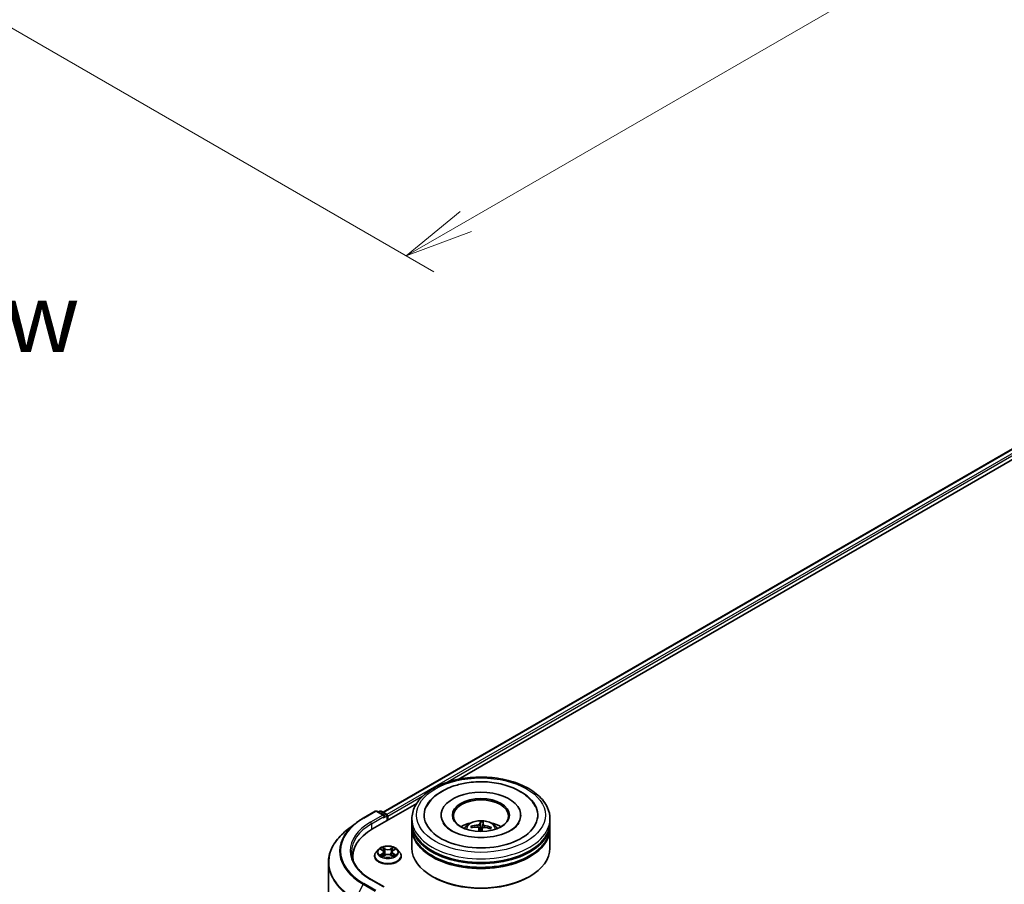
# Model space of a CAD drawing. Units: millimetres. Extents: x 0 to 10617, y 0 to 1967.
# Drawn here: x 216 to 305, y 416 to 494 of the extents above; entities that cross this region are included whole.
import ezdxf

# ---------------------------------------------------------------- set-up
doc = ezdxf.new("R2010")
doc.units = ezdxf.units.MM
for name, color, linetype, lineweight in [('Dimension (ISO)', 7, 'Continuous', 18), ('Dimension (ISO) @ 1', 7, 'Continuous', 18), ('Symbol (ISO)', 7, 'Continuous', 18), ('Visible (ISO)', 7, 'Continuous', 35), ('Visible Narrow (ISO)', 7, 'Continuous', 25)]:
    doc.layers.add(name, color=color, linetype=linetype, lineweight=lineweight)
doc.styles.add('Note Text (TK)', font='MS PGothic.ttf')
doc.dimstyles.new('Default - Method 1b (TK)', dxfattribs={"dimscale": 2.5, "dimtxt": 2.5, "dimasz": 2.5, "dimexe": 1, "dimexo": 1.5, "dimgap": 1, "dimtad": 1, "dimtoh": 1, "dimrnd": 1e-08, "dimdsep": 46, "dimtxsty": 'Note Text (TK)', "dimblk": 'OPEN', "dimcen": 0.09, "dimdle": 5, "dimclrd": 100, "dimclre": 100, "dimclrt": 7, "dimadec": 1, "dimazin": 1, "dimtfac": 1, "dimtmove": 0, "dimatfit": 3, "dimldrblk": 'OPEN', "dimfxl": 1, "dimtolj": 1, "dimlwd": -1, "dimlwe": -1, "dimarcsym": 0})

# ---------------------------------------------------------------- blocks, each defined once
blk = doc.blocks.new('_Open')
at = {"color": 0, "linetype": 'ByBlock', "lineweight": -2}
for p, q in [((-1, 0.167), (0, 0)), ((-1, -0.167), (0, 0)), ((0, 0), (-1, 0))]:
    blk.add_line(p, q, dxfattribs=at)
blk = doc.blocks.new('*D24')
at = {"layer": 'Defpoints', "color": 0}
for p in [(329.559, 573.311), (202.869, 500.166), (250.915, 472.427)]:
    blk.add_point(p, dxfattribs=at)
at = {"layer": 'Dimension (ISO)', "color": 100}
for p, q in [((333.309, 571.146), (380.105, 544.128)), ((372.192, 542.447), (256.327, 475.552)), ((206.619, 498.001), (253.415, 470.984))]:
    blk.add_line(p, q, dxfattribs=at)
at = {"layer": 'Dimension (ISO)', "color": 100, "xscale": 6.25, "yscale": 6.25, "zscale": 6.25}
for p, rotation in [((377.605, 545.572), 29.99999999999997), ((250.915, 472.427), 210)]:
    blk.add_blockref('_Open', p, dxfattribs=dict(at, rotation=rotation))
at = {"layer": 'Dimension (ISO)', "color": 7, "insert": (307.895, 511.156), "char_height": 6.25, "attachment_point": 4, "rotation": 30, "style": 'Note Text (TK)'}
blk.add_mtext('\\A1;{\\Q-30.000;\\W0.816;\\H0.816x;430}', dxfattribs=at)

msp = doc.modelspace()

# ---------------------------------------------------------------- linework, layer by layer
at = {"layer": 'Visible (ISO)'}
for p, q in [((248.8363, 422.0721), (360.7618, 486.6924)), ((255.6416, 425.0541), (361.3042, 486.0585)), ((247.8816, 420.5738), (251.8795, 422.882)), ((247.0355, 421.5427), (248.1256, 422.1721)), ((248.9199, 421.7857), (248.2506, 422.1721)), ((248.5383, 422.172), (248.3946, 422.089)), ((248.6633, 422.172), (249.152, 421.8898)), ((249.2145, 421.3434), (249.2145, 421.7816)), ((249.2663, 421.3733), (249.2663, 421.7135)), ((254.0885, 421.8156), (254.0885, 421.7339)), ((261.2968, 421.8156), (261.2968, 421.7339)), ((246.291, 421.0403), (245.5031, 420.4166)), ((251.4427, 421.1352), (251.4427, 421.4754)), ((251.4427, 420.6929), (251.4427, 421.0331)), ((257.6617, 421.1726), (257.6674, 420.645)), ((257.8467, 420.671), (257.8964, 421.1588)), ((263.9427, 421.1352), (263.9427, 421.4754)), ((263.9427, 420.6929), (263.9427, 421.0331)), ((251.4427, 418.8218), (251.4427, 420.5908)), ((256.9015, 420.7043), (256.8532, 420.7919)), ((257.502, 420.6635), (257.5382, 420.3268)), ((258.5559, 420.6921), (258.5012, 420.6017)), ((263.9427, 418.8218), (263.9427, 420.5908)), ((248.4118, 418.7059), (248.2051, 418.4753)), ((248.6147, 418.731), (248.7917, 418.6252)), ((248.8246, 418.0998), (249.0089, 418.2025)), ((248.9009, 418.4795), (248.9351, 418.1614)), ((249.5237, 418.2025), (249.708, 418.0998)), ((249.6317, 418.4795), (249.5976, 418.1614)), ((249.7409, 418.6252), (249.9179, 418.731)), ((250.1208, 418.7059), (250.3275, 418.4753)), ((243.8792, 417.5261), (243.8792, 404.6721)), ((246.0876, 418.0733), (246.0876, 417.7777)), ((248.058, 418.1073), (248.058, 418.1212)), ((250.4746, 418.1073), (250.4746, 418.1212)), ((248.9199, 415.3218), (247.7673, 415.9872)), ((253.3322, 416.2362), (253.2732, 416.2702)), ((262.0532, 416.2362), (262.1121, 416.2702))]:
    msp.add_line(p, q, dxfattribs=at)
for centre, start, end in [((248.1881, 422.0639), 60, 120), ((248.6008, 422.0637), 60, 120), ((249.0895, 421.7816), 0, 60)]:
    msp.add_arc(centre, 0.125, start, end, dxfattribs=at)
for centre, major_axis, ratio, start_param, end_param in [((257.6927, 421.8156), (5.1458, 0), 0.5773503, 2.2877064, 7.1370716), ((257.6927, 421.8156), (3.6042, 0), 0.5773503, 5.4710656, 10.2368977), ((257.6927, 421.7476), (-2.5, 0), 0.5773503, 2.3727253, 7.0520527), ((248.7949, 421.7135), (0.1768, 0), 0.5773503, 0, 1.5707963), ((248.8833, 421.6625), (-0.0625, -0.1083), 0.5773503, 0.7853982, 2.3561945), ((249.1779, 421.7646), (0.0625, -0.1083), 0.5773503, 0.7853982, 2.2748289), ((257.6927, 421.0331), (6.25, 0), 0.5773503, 3.12745, 6.2973279), ((257.6927, 421.1352), (-6.25, 0), 0.5773503, 0, 3.1415927), ((257.6927, 419.7744), (-2.5, 0), 0.5773503, 5.0762837, 5.5305884), ((257.6898, 418.5882), (-2.6946, 0.2661), 0.8626963, 4.898144, 5.1371283), ((257.7502, 418.6167), (0.0444, 2.7073), 0.1737804, 0.2661356, 0.5051199), ((257.6345, 418.6235), (0.2704, 2.6942), 0.0097441, 5.771143, 6.0101273), ((257.6838, 418.5886), (-2.5906, 0.7877), 0.8542845, 4.6090153, 4.8479996), ((257.6927, 419.7744), (-2.5, 0), 0.5773503, 3.8941895, 4.3484943), ((252.2126, 418.0733), (-6.125, 0), 0.5773503, 5.4977871, 6.3952101), ((257.6927, 420.5908), (6.25, 0), 0.5773503, 3.12745, 6.2973279), ((257.6927, 420.6929), (-6.25, 0), 0.5773503, 0, 3.1415927), ((257.7015, 418.6551), (2.6351, -0.6229), 0.7536458, 1.8656143, 2.1045986), ((257.7508, 418.6201), (0.1155, -2.7052), 0.0908946, 3.8580789, 4.0248741), ((257.6927, 420.2841), (0.6256, 0), 0.5773503, 1.3582241, 1.6112079), ((257.6351, 418.6269), (0.4302, 2.6733), 0.0731416, 0.73313, 0.8945992), ((257.6956, 418.6554), (2.6997, -0.2078), 0.7620575, 1.2896276, 1.5286119), ((257.6927, 421.0331), (-6.1667, 0), 0.5773503, 0.478284, 2.6633086), ((257.6927, 418.8218), (6.25, 0), 0.5773503, 3.1415927, 6.2831853), ((257.6927, 420.5908), (-6.1667, 0), 0.5773503, 0.478284, 2.6633086), ((252.2126, 417.3929), (-6.25, 0), 0.5773503, 6.0825558, 6.1302195), ((257.6927, 418.7537), (6.1667, 0), 0.5773503, 3.9269908, 5.4977871)]:
    msp.add_ellipse(centre, major_axis=major_axis, ratio=ratio, start_param=start_param, end_param=end_param, dxfattribs=at)
msp.add_ellipse((257.6927, 421.8156), major_axis=(2.5833, 0), ratio=0.5773503, dxfattribs=at)
for points, knots in [([(251.4427, 421.4754), (251.4427, 421.862), (251.5395, 422.2472), (251.9138, 422.9886), (252.2014, 423.3417), (252.9512, 423.9927), (253.4259, 424.2849), (254.5043, 424.7648), (255.1095, 424.9511), (256.3827, 425.1991), (257.05, 425.2614), (258.3824, 425.2584), (259.0472, 425.1933), (260.3124, 424.9409), (260.9125, 424.7534), (261.9905, 424.2683), (262.4678, 423.9702), (263.2406, 423.2853), (263.539, 422.8985), (263.8674, 422.1575), (263.9427, 421.8168), (263.9427, 421.4754)], [5.4977871, 5.4977871, 5.4977871, 5.4977871, 5.7813922, 5.7813922, 6.0845916, 6.0845916, 6.4118539, 6.4118539, 6.7431319, 6.7431319, 7.0726004, 7.0726004, 7.4012185, 7.4012185, 7.7307232, 7.7307232, 8.0620184, 8.0620184, 8.3888941, 8.3888941, 8.6393798, 8.6393798, 8.6393798, 8.6393798]), ([(252.7687, 422.5969), (252.8351, 422.7231), (252.9116, 422.8442), (253.2366, 423.2848), (253.5438, 423.5656), (254.2953, 424.0744), (254.7536, 424.2915), (255.6197, 424.5789), (256.0107, 424.6724), (256.413, 424.7357)], [5.2731233, 5.2731233, 5.2731233, 5.2731233, 5.3810331, 5.3810331, 5.6845335, 5.6845335, 6.0274876, 6.0274876, 6.2831853, 6.2831853, 6.2831853, 6.2831853]), ([(256.413, 424.7357), (256.9534, 424.8207), (257.5141, 424.8511), (258.6217, 424.8014), (259.1684, 424.7218), (260.2043, 424.4548), (260.6929, 424.2668), (261.5635, 423.7841), (261.9463, 423.4888), (262.3911, 422.9691), (262.5156, 422.789), (262.6166, 422.5969)], [0, 0, 0, 0, 0.3435697, 0.3435697, 0.6858929, 0.6858929, 1.0312611, 1.0312611, 1.3778947, 1.3778947, 1.5421115, 1.5421115, 1.5421115, 1.5421115]), ([(246.291, 421.0403), (246.3362, 421.0761), (246.3823, 421.1114), (246.4763, 421.1811), (246.5242, 421.2156), (246.6218, 421.2835), (246.6715, 421.3171), (246.7726, 421.3832), (246.824, 421.4158), (246.9285, 421.48), (246.9816, 421.5116), (247.0355, 421.5427)], [2.98633174, 2.98633174, 2.98633174, 2.98633174, 3.01738392, 3.01738392, 3.0484361, 3.0484361, 3.07948829, 3.07948829, 3.11054047, 3.11054047, 3.14159265, 3.14159265, 3.14159265, 3.14159265]), ([(261.1414, 421.1295), (261.1156, 421.0804), (261.0834, 421.0289), (260.9353, 420.83), (260.7696, 420.6711), (260.3403, 420.3825), (260.0862, 420.2521), (259.5006, 420.0304), (259.1679, 419.94), (258.4559, 419.8157), (258.0758, 419.783), (257.3124, 419.7826), (256.9292, 419.8156), (256.2069, 419.942), (255.8675, 420.0352), (255.2733, 420.2636), (255.017, 420.398), (254.6092, 420.6793), (254.4565, 420.8254), (254.308, 421.0193), (254.2721, 421.0759), (254.2439, 421.1295)], [2.1315307, 2.1315307, 2.1315307, 2.1315307, 2.2427239, 2.2427239, 2.5465256, 2.5465256, 2.8272922, 2.8272922, 3.1139507, 3.1139507, 3.4068735, 3.4068735, 3.702093, 3.702093, 3.9950032, 3.9950032, 4.2814749, 4.2814749, 4.5622019, 4.5622019, 4.6837042, 4.6837042, 4.6837042, 4.6837042]), ([(256.2015, 420.5977), (256.2479, 420.6778), (256.3027, 420.7489), (256.4616, 420.9171), (256.5736, 420.9994), (256.8396, 421.1495), (256.9977, 421.2081), (257.3323, 421.2895), (257.5095, 421.3099), (257.8621, 421.3108), (258.0374, 421.2917), (258.379, 421.2117), (258.5454, 421.1507), (258.8487, 420.9775), (258.9885, 420.8676), (259.132, 420.6804), (259.1591, 420.6403), (259.1838, 420.5977)], [4.9338574, 4.9338574, 4.9338574, 4.9338574, 5.1107023, 5.1107023, 5.4080597, 5.4080597, 5.7833196, 5.7833196, 6.1777445, 6.1777445, 6.5675809, 6.5675809, 6.9618487, 6.9618487, 7.3361545, 7.3361545, 7.4302336, 7.4302336, 7.4302336, 7.4302336]), ([(256.7885, 420.8159), (256.7942, 420.8175), (256.8008, 420.8183), (256.8131, 420.8179), (256.8208, 420.8164), (256.8328, 420.8118), (256.8392, 420.8079), (256.8473, 420.8005), (256.8508, 420.7962), (256.8532, 420.7919)], [0.014560073, 0.014560073, 0.014560073, 0.014560073, 0.018722682, 0.018722682, 0.023429831, 0.023429831, 0.028069056, 0.028069056, 0.031810233, 0.031810233, 0.031810233, 0.031810233]), ([(257.5614, 420.9897), (257.5586, 420.9813), (257.5523, 420.9724), (257.5331, 420.9558), (257.5202, 420.9482), (257.4922, 420.9361), (257.4752, 420.9308), (257.4443, 420.9245), (257.4307, 420.9228), (257.4177, 420.922)], [0, 0, 0, 0, 0.012499779, 0.012499779, 0.024999557, 0.024999557, 0.037523671, 0.037523671, 0.046676606, 0.046676606, 0.046676606, 0.046676606]), ([(257.6617, 421.1726), (257.6616, 421.178), (257.6617, 421.184), (257.6623, 421.1955), (257.6629, 421.2027), (257.6643, 421.2136), (257.6653, 421.2193), (257.6672, 421.2263), (257.6683, 421.2291), (257.6693, 421.2308)], [0.0427285, 0.0427285, 0.0427285, 0.0427285, 0.046469677, 0.046469677, 0.051108902, 0.051108902, 0.055816051, 0.055816051, 0.05997866, 0.05997866, 0.05997866, 0.05997866]), ([(258.0003, 420.8879), (257.9832, 420.8909), (257.9656, 420.8958), (257.9341, 420.9085), (257.9204, 420.9163), (257.8998, 420.9322), (257.8916, 420.9415), (257.8838, 420.9576), (257.8825, 420.9644), (257.883, 420.9708)], [0, 0, 0, 0, 0.012499779, 0.012499779, 0.024999557, 0.024999557, 0.037523671, 0.037523671, 0.046676606, 0.046676606, 0.046676606, 0.046676606]), ([(257.9019, 421.2171), (257.9018, 421.2155), (257.9016, 421.2126), (257.901, 421.2055), (257.9005, 421.1998), (257.8994, 421.1888), (257.8987, 421.1817), (257.8976, 421.1702), (257.897, 421.1642), (257.8964, 421.1588)], [0.014560073, 0.014560073, 0.014560073, 0.014560073, 0.018722682, 0.018722682, 0.023429831, 0.023429831, 0.028069056, 0.028069056, 0.031810233, 0.031810233, 0.031810233, 0.031810233]), ([(245.5031, 420.4166), (245.2957, 420.2524), (245.1058, 420.0803), (244.7641, 419.7227), (244.6123, 419.5372), (244.3496, 419.1554), (244.2388, 418.9591), (244.0602, 418.5587), (243.9925, 418.3546), (243.902, 417.9424), (243.8792, 417.7342), (243.8792, 417.5261)], [3.29685357, 3.29685357, 3.29685357, 3.29685357, 3.42288102, 3.42288102, 3.54890847, 3.54890847, 3.67493592, 3.67493592, 3.80096337, 3.80096337, 3.92699082, 3.92699082, 3.92699082, 3.92699082]), ([(257.385, 420.7363), (257.4021, 420.7362), (257.4198, 420.7338), (257.4512, 420.7243), (257.4649, 420.7171), (257.4855, 420.7007), (257.4937, 420.6904), (257.5015, 420.6707), (257.5028, 420.6619), (257.5023, 420.6533)], [0, 0, 0, 0, 0.012499779, 0.012499779, 0.024999557, 0.024999557, 0.037523671, 0.037523671, 0.046676606, 0.046676606, 0.046676606, 0.046676606]), ([(257.8239, 420.6345), (257.8267, 420.6458), (257.833, 420.6573), (257.8522, 420.677), (257.8651, 420.6852), (257.8931, 420.6969), (257.9101, 420.7011), (257.9411, 420.7038), (257.9546, 420.7036), (257.9676, 420.7021)], [0, 0, 0, 0, 0.012499779, 0.012499779, 0.024999557, 0.024999557, 0.037523671, 0.037523671, 0.046676606, 0.046676606, 0.046676606, 0.046676606]), ([(258.5559, 420.6921), (258.5584, 420.6961), (258.5619, 420.7), (258.5701, 420.7065), (258.5765, 420.7096), (258.5885, 420.7128), (258.5961, 420.7135), (258.6083, 420.7124), (258.6149, 420.7108), (258.6204, 420.7086)], [0.0427285, 0.0427285, 0.0427285, 0.0427285, 0.046469677, 0.046469677, 0.051108902, 0.051108902, 0.055816051, 0.055816051, 0.05997866, 0.05997866, 0.05997866, 0.05997866]), ([(247.7673, 415.9872), (247.5362, 416.1207), (247.3238, 416.2643), (246.9419, 416.5678), (246.7724, 416.7276), (246.4799, 417.059), (246.357, 417.2305), (246.1601, 417.5805), (246.086, 417.7589), (245.9873, 418.1188), (245.9626, 418.3002), (245.9626, 418.4816)], [1.57079633, 1.57079633, 1.57079633, 1.57079633, 1.72787596, 1.72787596, 1.88495559, 1.88495559, 2.04203522, 2.04203522, 2.19911486, 2.19911486, 2.35619449, 2.35619449, 2.35619449, 2.35619449]), ([(248.2051, 418.4753), (248.1865, 418.4546), (248.1694, 418.4331), (248.1386, 418.3888), (248.1249, 418.366), (248.101, 418.3193), (248.0909, 418.2953), (248.0746, 418.2466), (248.0684, 418.2218), (248.0601, 418.1717), (248.058, 418.1465), (248.058, 418.1212)], [0.30783155, 0.30783155, 0.30783155, 0.30783155, 0.40334487, 0.40334487, 0.4988582, 0.4988582, 0.59437152, 0.59437152, 0.68988484, 0.68988484, 0.78539816, 0.78539816, 0.78539816, 0.78539816]), ([(250.1208, 418.7059), (250.0697, 418.763), (250.0048, 418.813), (249.8515, 418.8992), (249.7623, 418.9346), (249.5707, 418.9864), (249.4685, 419.0027), (249.2613, 419.0153), (249.1563, 419.0116), (248.9532, 418.9846), (248.8552, 418.9612), (248.6749, 418.8962), (248.5928, 418.8545), (248.4812, 418.7746), (248.4438, 418.7416), (248.4118, 418.7059)], [4.4045574, 4.4045574, 4.4045574, 4.4045574, 4.7255704, 4.7255704, 5.059999, 5.059999, 5.3930764, 5.3930764, 5.7243898, 5.7243898, 6.0561258, 6.0561258, 6.3901037, 6.3901037, 6.5910169, 6.5910169, 6.5910169, 6.5910169]), ([(248.6948, 418.1887), (248.7023, 418.1825), (248.7104, 418.1762), (248.7279, 418.1636), (248.7373, 418.1574), (248.7572, 418.145), (248.7677, 418.1389), (248.7898, 418.127), (248.8014, 418.1211), (248.8206, 418.1121), (248.8278, 418.1089), (248.8352, 418.1057)], [1.39330882, 1.39330882, 1.39330882, 1.39330882, 1.46345876, 1.46345876, 1.5336087, 1.5336087, 1.60375863, 1.60375863, 1.67390857, 1.67390857, 1.71478324, 1.71478324, 1.71478324, 1.71478324]), ([(248.9009, 418.4795), (248.8997, 418.4908), (248.8971, 418.5021), (248.8893, 418.524), (248.8841, 418.5346), (248.8713, 418.5552), (248.8637, 418.5651), (248.8465, 418.5839), (248.8368, 418.5929), (248.8156, 418.6098), (248.804, 418.6178), (248.7917, 418.6252)], [3.98889417, 3.98889417, 3.98889417, 3.98889417, 4.13010248, 4.13010248, 4.27131078, 4.27131078, 4.41251908, 4.41251908, 4.55372738, 4.55372738, 4.69493569, 4.69493569, 4.69493569, 4.69493569]), ([(249.5237, 418.2025), (249.4959, 418.218), (249.4643, 418.2309), (249.3963, 418.2504), (249.3599, 418.257), (249.2853, 418.2637), (249.2473, 418.2637), (249.1727, 418.257), (249.1363, 418.2504), (249.0683, 418.2309), (249.0367, 418.218), (249.0089, 418.2025)], [4.7298423, 4.7298423, 4.7298423, 4.7298423, 5.0370202, 5.0370202, 5.3441982, 5.3441982, 5.6513761, 5.6513761, 5.9585541, 5.9585541, 6.265732, 6.265732, 6.265732, 6.265732]), ([(249.7409, 418.6252), (249.7286, 418.6178), (249.717, 418.6098), (249.6958, 418.5929), (249.6861, 418.5839), (249.6689, 418.5651), (249.6613, 418.5552), (249.6485, 418.5346), (249.6433, 418.524), (249.6355, 418.5021), (249.6329, 418.4908), (249.6317, 418.4795)], [0.01745329, 0.01745329, 0.01745329, 0.01745329, 0.1586616, 0.1586616, 0.2998699, 0.2998699, 0.4410782, 0.4410782, 0.5822865, 0.5822865, 0.72349481, 0.72349481, 0.72349481, 0.72349481]), ([(249.6974, 418.1057), (249.7048, 418.1089), (249.712, 418.1121), (249.7312, 418.1211), (249.7428, 418.127), (249.7649, 418.1389), (249.7754, 418.145), (249.7953, 418.1574), (249.8047, 418.1636), (249.8222, 418.1762), (249.8303, 418.1825), (249.8379, 418.1887)], [2.99760574, 2.99760574, 2.99760574, 2.99760574, 3.03848041, 3.03848041, 3.10863035, 3.10863035, 3.17878029, 3.17878029, 3.24893022, 3.24893022, 3.31908016, 3.31908016, 3.31908016, 3.31908016]), ([(250.4746, 418.1212), (250.4746, 418.1465), (250.4725, 418.1717), (250.4642, 418.2218), (250.458, 418.2466), (250.4417, 418.2953), (250.4316, 418.3193), (250.4077, 418.366), (250.394, 418.3888), (250.3632, 418.4331), (250.3461, 418.4546), (250.3275, 418.4753)], [3.92699082, 3.92699082, 3.92699082, 3.92699082, 4.02250414, 4.02250414, 4.11801746, 4.11801746, 4.21353078, 4.21353078, 4.30904411, 4.30904411, 4.40455743, 4.40455743, 4.40455743, 4.40455743]), ([(248.058, 418.1073), (248.058, 418.0328), (248.0776, 417.9585), (248.1538, 417.8161), (248.2117, 417.7484), (248.3611, 417.6255), (248.454, 417.5709), (248.6639, 417.4817), (248.7812, 417.4473), (249.0276, 417.4019), (249.1568, 417.391), (249.4144, 417.3934), (249.5428, 417.4068), (249.7863, 417.4566), (249.9013, 417.4931), (250.1067, 417.5862), (250.197, 417.6428), (250.3427, 417.7713), (250.3983, 417.8432), (250.4604, 417.9804), (250.4746, 418.0438), (250.4746, 418.1073)], [0.7853982, 0.7853982, 0.7853982, 0.7853982, 1.0851087, 1.0851087, 1.3975197, 1.3975197, 1.7220128, 1.7220128, 2.0477407, 2.0477407, 2.3724912, 2.3724912, 2.696846, 2.696846, 3.0216801, 3.0216801, 3.3474775, 3.3474775, 3.6713926, 3.6713926, 3.9269908, 3.9269908, 3.9269908, 3.9269908])]:
    msp.add_open_spline(points, degree=3, knots=knots, dxfattribs=at)
msp.add_rational_spline([(257.6674, 420.645), (257.6446, 420.4295), (257.6332, 420.3245)], [1, 1.42479695431, 1.78770518356], degree=2, dxfattribs=at)
at = {"layer": 'Visible Narrow (ISO)'}
for p, q in [((248.8729, 422.051), (360.8243, 486.6862)), ((361.1365, 486.5059), (249.18, 421.8678)), ((254.5113, 424.7417), (361.2249, 486.3528)), ((249.2663, 421.7135), (252.4431, 423.5476)), ((247.098, 421.5365), (248.1881, 422.1659)), ((248.7949, 421.8156), (247.7048, 421.1862)), ((247.7932, 421.0331), (248.9717, 421.7135)), ((248.1881, 422.1659), (248.7949, 421.8156)), ((248.4312, 422.0678), (248.6008, 422.1658)), ((248.6008, 422.1658), (249.0895, 421.8836)), ((248.8833, 421.5604), (249.1779, 421.7305)), ((249.0895, 421.8836), (248.9199, 421.7857)), ((249.1779, 421.7305), (249.1779, 421.3223)), ((247.7932, 421.0331), (247.7932, 420.5217)), ((257.4177, 420.922), (257.4167, 420.7335)), ((257.5614, 420.9897), (257.6312, 420.3245)), ((257.883, 420.9708), (257.8513, 420.6749)), ((258.0003, 420.8879), (257.9974, 420.6988)), ((257.5023, 420.6533), (257.5371, 420.3268)), ((248.5553, 418.7592), (248.781, 418.6243)), ((248.781, 418.3388), (248.5553, 418.2039)), ((248.654, 418.2302), (248.7959, 418.315)), ((249.0191, 418.7618), (248.7854, 418.8921)), ((248.7854, 418.0711), (249.0191, 418.2014)), ((248.7959, 418.315), (248.8105, 418.1168)), ((248.8577, 418.8195), (249.0047, 418.7376)), ((249.0047, 418.7376), (248.9836, 418.4426)), ((249.7472, 418.8921), (249.5135, 418.7618)), ((249.5135, 418.2014), (249.7472, 418.0711)), ((249.528, 418.7376), (249.6749, 418.8195)), ((249.528, 418.7376), (249.549, 418.4426)), ((249.7367, 418.315), (249.7221, 418.1168)), ((249.7367, 418.315), (249.8786, 418.2302)), ((249.7516, 418.6243), (249.9773, 418.7592)), ((249.9773, 418.2039), (249.7516, 418.3388)), ((247.0301, 415.5548), (246.3405, 414.2012)), ((247.0301, 415.5548), (248.1202, 414.9254)), ((248.1881, 415.0013), (247.098, 415.6307)), ((247.7048, 415.981), (248.7949, 415.3517))]:
    msp.add_line(p, q, dxfattribs=at)
for centre, major_axis in [((257.6927, 421.8156), (-5.8333, 0)), ((249.2663, 418.4816), (-0.8923, 0))]:
    msp.add_ellipse(centre, major_axis=major_axis, ratio=0.5773503, dxfattribs=at)
for centre, major_axis, ratio, start_param, end_param in [((248.1881, 422.0639), (-0.0625, 0.1083), 0.5773503, 5.4977871, 6.2831853), ((248.1881, 422.0639), (0.0625, 0.1083), 0.5773503, 0, 0.7853982), ((248.6008, 422.0637), (-0.0625, 0.1083), 0.5773503, 5.4977871, 6.2831853), ((248.6008, 422.0637), (0.0625, 0.1083), 0.5773503, 0, 0.7853982), ((249.0895, 421.7816), (0.0625, 0.1083), 0.5773503, 0, 0.7853982), ((249.0895, 421.7816), (0.0625, -0.1083), 0.5773503, 0.7853982, 2.3561945), ((249.0895, 421.7816), (0.125, 0), 0.5773503, 5.4977871, 6.2831853), ((252.2126, 418.5469), (-7.3291, 0), 0.5773503, 5.6530481, 7.0685835), ((252.2126, 418.5836), (-7.2331, 0), 0.5773503, 5.4977871, 7.0685835), ((252.2126, 418.5836), (-6.375, 0), 0.5773503, 5.4977871, 7.0685835), ((252.2126, 418.4816), (-6.25, 0), 0.5773503, 5.4977871, 6.2831853), ((247.098, 421.4345), (-0.0625, 0.1083), 0.5773503, 5.4977871, 6.2831853), ((247.7048, 421.0841), (-0.0625, 0.1083), 0.5773503, 3.9269908, 5.4977871), ((257.6927, 421.4754), (-6.25, 0), 0.5773503, 0, 3.1415927), ((257.6927, 420.567), (-1.2787, 0), 0.5773503, 3.0761472, 6.3486308), ((257.6927, 420.6951), (-0.9281, 0), 0.5773503, 6.0557428, 6.3083482), ((257.6927, 420.6742), (0.8638, 0), 0.5773503, 1.3326321, 1.6066809), ((257.6927, 420.6951), (-0.9281, 0), 0.5773503, 4.4849465, 4.7375519), ((252.2126, 417.5914), (-8.3044, 0), 0.5773503, 5.6530481, 7.0685835), ((257.6927, 420.6742), (-0.8638, 0), 0.5773503, 6.0450211, 6.2452443), ((257.6927, 420.6742), (0.8638, 0), 0.5773503, 6.1130998, 6.3190699), ((257.6927, 420.6951), (0.9281, 0), 0.5773503, 6.0557428, 6.3083482), ((249.2663, 418.1583), (-1.1949, 0), 0.5773503, 5.8056187, 9.9023446), ((249.2663, 418.4506), (-0.9621, 0), 0.5773503, 5.8056187, 9.9023446), ((249.2663, 418.4816), (-0.8584, 0), 0.5773503, 5.3071026, 5.6884717), ((249.2663, 418.4816), (0.8584, 0), 0.5773503, 3.7363063, 4.1176753), ((248.669, 418.2233), (-0.004, -0.0204), 0.7797536, 4.5269049, 5.922087), ((248.7293, 418.18), (-0.0177, -0.011), 0.7297361, 5.1634453, 5.7754826), ((249.2663, 418.3871), (0.6717, 0), 0.5773503, 2.1762943, 2.4206222), ((248.781, 418.6073), (0.0107, 0.0179), 0.5873385, 0, 0.7942785), ((248.525, 418.4816), (0.3559, 0), 0.5773503, 5.5152404, 7.0511302), ((248.781, 418.3218), (0.0107, -0.0179), 0.5873385, 0.8637843, 2.3473142), ((248.525, 418.466), (0.3767, 0), 0.5773503, 5.5152404, 6.3450887), ((248.8433, 418.8124), (-0.017, -0.012), 0.1849737, 1.043317, 2.4384992), ((248.8946, 418.7047), (-0.0201, -0.0056), 0.2229178, 3.8515805, 5.2070037), ((248.9692, 418.4354), (-0.0201, -0.0056), 0.2228845, 3.8515738, 5.2026198), ((249.0191, 418.7448), (-0.0101, -0.0182), 0.5671862, 3.9184152, 5.401945), ((249.2663, 418.8941), (0.3767, 0), 0.5773503, 3.9444441, 5.4803339), ((249.0191, 418.1844), (-0.0101, 0.0182), 0.5671862, 5.5063628, 6.2831853), ((249.2663, 418.9096), (-0.3559, 0), 0.5773503, 0.8028515, 2.3387412), ((249.2663, 418.0535), (0.3559, 0), 0.5773503, 0.8028515, 2.3387412), ((249.5135, 418.7448), (0.0101, -0.0182), 0.5671862, 0.8812403, 2.3647701), ((249.5135, 418.1844), (0.0101, 0.0182), 0.5671862, 0, 0.7768225), ((249.5634, 418.4354), (-0.0201, 0.0056), 0.2228845, 4.2221582, 5.5732041), ((250.0077, 418.4816), (-0.3559, 0), 0.5773503, 5.5152404, 7.0511302), ((249.638, 418.7047), (-0.0201, 0.0056), 0.2229178, 4.2177743, 5.5731974), ((250.0077, 418.466), (-0.3767, 0), 0.5773503, 6.221282, 7.0511302), ((249.2663, 418.3871), (0.6717, 0), 0.5773503, 0.7209705, 0.9652983), ((249.6893, 418.8124), (-0.017, 0.012), 0.1849737, 0.7030935, 2.0982756), ((249.7516, 418.3218), (-0.0107, -0.0179), 0.5873385, 3.9358711, 5.419401), ((249.7516, 418.6073), (-0.0107, 0.0179), 0.5873385, 5.4889069, 6.2831853), ((249.2663, 418.4816), (-0.8584, 0), 0.5773503, 3.7363063, 4.1176753), ((249.2663, 418.4816), (0.8584, 0), 0.5773503, 5.3071026, 5.6884717), ((249.8033, 418.18), (-0.0177, 0.011), 0.7297361, 3.6492954, 4.2613326), ((249.8636, 418.2233), (0.004, -0.0204), 0.7797536, 0.3610983, 1.7562804), ((252.2126, 417.5261), (-8.3333, 0), 0.5773503, 0, 0.7853982), ((249.2663, 418.1212), (-1.2083, 0), 0.5773503, 0, 3.1415927), ((249.2663, 418.1073), (1.2083, 0), 0.5773503, 3.1415927, 6.2831853), ((247.098, 415.5287), (-0.0625, -0.1083), 0.5773503, 3.9269908, 4.8030489), ((247.7048, 415.879), (0.0625, 0.1083), 0.5773503, 0, 0.7853982)]:
    msp.add_ellipse(centre, major_axis=major_axis, ratio=ratio, start_param=start_param, end_param=end_param, dxfattribs=at)
for points, knots in [([(248.655, 418.7069), (248.6517, 418.7107), (248.6481, 418.7142), (248.6353, 418.7255), (248.6253, 418.7322), (248.6057, 418.7428), (248.596, 418.747), (248.576, 418.7542), (248.5656, 418.757), (248.5553, 418.7592)], [0.001908258, 0.001908258, 0.001908258, 0.001908258, 0.005934038, 0.005934038, 0.0154285, 0.0154285, 0.023744988, 0.023744988, 0.032394303, 0.032394303, 0.032394303, 0.032394303]), ([(248.5553, 418.7592), (248.5647, 418.7557), (248.5742, 418.7518), (248.5925, 418.7432), (248.6014, 418.7387), (248.6116, 418.7328), (248.6131, 418.7319), (248.6147, 418.731)], [-0.032394303, -0.032394303, -0.032394303, -0.032394303, -0.023744988, -0.023744988, -0.0154285, -0.0154285, -0.013913302, -0.013913302, -0.013913302, -0.013913302]), ([(248.654, 418.2302), (248.6471, 418.2288), (248.6393, 418.2274), (248.6181, 418.2229), (248.6041, 418.2195), (248.5783, 418.212), (248.5668, 418.2082), (248.5553, 418.2039)], [-0.032055974, -0.032055974, -0.032055974, -0.032055974, -0.02365019, -0.02365019, -0.010200936, -0.010200936, 0.000338329, 0.000338329, 0.000338329, 0.000338329]), ([(248.5553, 418.2039), (248.5679, 418.2066), (248.5806, 418.2083), (248.6086, 418.2101), (248.6236, 418.2098), (248.6454, 418.2077), (248.6531, 418.2065), (248.6596, 418.2053)], [-0.000338329, -0.000338329, -0.000338329, -0.000338329, 0.010200936, 0.010200936, 0.02365019, 0.02365019, 0.032055974, 0.032055974, 0.032055974, 0.032055974]), ([(248.7144, 418.1869), (248.7071, 418.1986), (248.6982, 418.2083), (248.6777, 418.2229), (248.6663, 418.2277), (248.654, 418.2302)], [0, 0, 0, 0, 0.014585063, 0.014585063, 0.028982846, 0.028982846, 0.028982846, 0.028982846]), ([(248.6596, 418.2053), (248.6706, 418.2032), (248.6809, 418.1989), (248.6916, 418.1912), (248.6932, 418.19), (248.6948, 418.1887)], [-0.028982846, -0.028982846, -0.028982846, -0.028982846, -0.014585063, -0.014585063, -0.012042017, -0.012042017, -0.012042017, -0.012042017]), ([(248.8577, 418.8195), (248.8509, 418.8262), (248.8443, 418.833), (248.8276, 418.8505), (248.8178, 418.8608), (248.8004, 418.8782), (248.7928, 418.8855), (248.7854, 418.8921)], [-0.032055974, -0.032055974, -0.032055974, -0.032055974, -0.02365019, -0.02365019, -0.010200936, -0.010200936, 0.000338329, 0.000338329, 0.000338329, 0.000338329]), ([(248.7854, 418.8921), (248.79, 418.8848), (248.7947, 418.8765), (248.8058, 418.8557), (248.8125, 418.8429), (248.8252, 418.8208), (248.8306, 418.8121), (248.8367, 418.8036)], [-0.000338329, -0.000338329, -0.000338329, -0.000338329, 0.010200936, 0.010200936, 0.02365019, 0.02365019, 0.032055974, 0.032055974, 0.032055974, 0.032055974]), ([(248.8367, 418.8036), (248.8472, 418.7891), (248.8566, 418.7734), (248.8726, 418.7405), (248.8792, 418.7232), (248.884, 418.706)], [-0.028982846, -0.028982846, -0.028982846, -0.028982846, -0.014585063, -0.014585063, 0, 0, 0, 0]), ([(248.909, 418.7118), (248.9037, 418.7308), (248.8966, 418.7498), (248.8793, 418.7861), (248.8691, 418.8035), (248.8577, 418.8195)], [0, 0, 0, 0, 0.014585063, 0.014585063, 0.028982846, 0.028982846, 0.028982846, 0.028982846]), ([(248.884, 418.706), (248.8964, 418.6611), (248.9089, 418.6162), (248.9338, 418.5265), (248.9462, 418.4816), (248.9587, 418.4368)], [-0.068779854, -0.068779854, -0.068779854, -0.068779854, -0.034389927, -0.034389927, 0, 0, 0, 0]), ([(248.9836, 418.4426), (248.9712, 418.4874), (248.9588, 418.5323), (248.9339, 418.6221), (248.9214, 418.6669), (248.909, 418.7118)], [0, 0, 0, 0, 0.034389927, 0.034389927, 0.068779854, 0.068779854, 0.068779854, 0.068779854]), ([(248.9587, 418.4368), (248.9764, 418.3727), (248.9969, 418.3097), (249.0246, 418.2372), (249.029, 418.2261), (249.0335, 418.2151)], [-0.098241255, -0.098241255, -0.098241255, -0.098241255, -0.049120627, -0.049120627, -0.040233478, -0.040233478, -0.040233478, -0.040233478]), ([(249.0533, 418.2237), (249.0493, 418.2343), (249.0454, 418.2448), (249.0195, 418.3166), (249.0003, 418.3791), (248.9836, 418.4426)], [0.040586257, 0.040586257, 0.040586257, 0.040586257, 0.049120627, 0.049120627, 0.098241255, 0.098241255, 0.098241255, 0.098241255]), ([(249.549, 418.4426), (249.5323, 418.3791), (249.5131, 418.3166), (249.4873, 418.2448), (249.4833, 418.2343), (249.4793, 418.2237)], [0, 0, 0, 0, 0.049120627, 0.049120627, 0.057654997, 0.057654997, 0.057654997, 0.057654997]), ([(249.4991, 418.2151), (249.5036, 418.2261), (249.508, 418.2372), (249.5357, 418.3097), (249.5562, 418.3727), (249.5739, 418.4368)], [-0.058007777, -0.058007777, -0.058007777, -0.058007777, -0.049120627, -0.049120627, 0, 0, 0, 0]), ([(249.6236, 418.7118), (249.6112, 418.6669), (249.5987, 418.6221), (249.5739, 418.5323), (249.5614, 418.4874), (249.549, 418.4426)], [0, 0, 0, 0, 0.034389927, 0.034389927, 0.068779854, 0.068779854, 0.068779854, 0.068779854]), ([(249.5739, 418.4368), (249.5864, 418.4816), (249.5989, 418.5265), (249.6237, 418.6162), (249.6362, 418.6611), (249.6486, 418.706)], [-0.068779854, -0.068779854, -0.068779854, -0.068779854, -0.034389927, -0.034389927, 0, 0, 0, 0]), ([(249.6749, 418.8195), (249.6634, 418.8034), (249.6532, 418.7859), (249.6359, 418.7496), (249.6288, 418.7307), (249.6236, 418.7118)], [0, 0, 0, 0, 0.014491423, 0.014491423, 0.028982846, 0.028982846, 0.028982846, 0.028982846]), ([(249.6486, 418.706), (249.6534, 418.7231), (249.6599, 418.7403), (249.6759, 418.7732), (249.6854, 418.789), (249.6959, 418.8036)], [-0.028982846, -0.028982846, -0.028982846, -0.028982846, -0.014491423, -0.014491423, 0, 0, 0, 0]), ([(249.7472, 418.8921), (249.7411, 418.8866), (249.7349, 418.8808), (249.7227, 418.8688), (249.7166, 418.8626), (249.7035, 418.8489), (249.6964, 418.8414), (249.6844, 418.829), (249.6797, 418.8242), (249.6749, 418.8195)], [-0.032394303, -0.032394303, -0.032394303, -0.032394303, -0.023744988, -0.023744988, -0.0154285, -0.0154285, -0.005934038, -0.005934038, 0, 0, 0, 0]), ([(249.6959, 418.8036), (249.7002, 418.8096), (249.7042, 418.8157), (249.7137, 418.8315), (249.7189, 418.8409), (249.7279, 418.8577), (249.7318, 418.8652), (249.7396, 418.8794), (249.7434, 418.8861), (249.7472, 418.8921)], [0, 0, 0, 0, 0.005934038, 0.005934038, 0.0154285, 0.0154285, 0.023744988, 0.023744988, 0.032394303, 0.032394303, 0.032394303, 0.032394303]), ([(249.8786, 418.2302), (249.8662, 418.2277), (249.8547, 418.2228), (249.8343, 418.2082), (249.8255, 418.1986), (249.8182, 418.1869)], [0, 0, 0, 0, 0.014491423, 0.014491423, 0.028982846, 0.028982846, 0.028982846, 0.028982846]), ([(249.8379, 418.1887), (249.8393, 418.19), (249.8409, 418.1911), (249.8516, 418.1988), (249.8619, 418.2032), (249.873, 418.2053)], [-0.016940829, -0.016940829, -0.016940829, -0.016940829, -0.014491423, -0.014491423, 0, 0, 0, 0]), ([(249.873, 418.2053), (249.8776, 418.2062), (249.8827, 418.207), (249.8973, 418.2088), (249.9073, 418.2096), (249.9269, 418.2098), (249.9366, 418.2095), (249.9566, 418.2076), (249.967, 418.2061), (249.9773, 418.2039)], [0, 0, 0, 0, 0.005934038, 0.005934038, 0.0154285, 0.0154285, 0.023744988, 0.023744988, 0.032394303, 0.032394303, 0.032394303, 0.032394303]), ([(249.9773, 418.7592), (249.9647, 418.7566), (249.9521, 418.7529), (249.924, 418.7418), (249.909, 418.7338), (249.8891, 418.7185), (249.883, 418.713), (249.8776, 418.7069)], [-0.000338329, -0.000338329, -0.000338329, -0.000338329, 0.010200936, 0.010200936, 0.02365019, 0.02365019, 0.030147716, 0.030147716, 0.030147716, 0.030147716]), ([(249.9773, 418.2039), (249.9679, 418.2074), (249.9584, 418.2106), (249.9401, 418.2162), (249.9312, 418.2187), (249.9128, 418.2233), (249.9033, 418.2253), (249.8888, 418.2282), (249.8835, 418.2292), (249.8786, 418.2302)], [-0.032394303, -0.032394303, -0.032394303, -0.032394303, -0.023744988, -0.023744988, -0.0154285, -0.0154285, -0.005934038, -0.005934038, 0, 0, 0, 0]), ([(249.9179, 418.731), (249.9261, 418.7359), (249.9344, 418.7403), (249.9543, 418.75), (249.9659, 418.7549), (249.9773, 418.7592)], [-0.018142672, -0.018142672, -0.018142672, -0.018142672, -0.010200936, -0.010200936, 0.000338329, 0.000338329, 0.000338329, 0.000338329]), ([(248.8315, 418.1036), (248.8292, 418.1038), (248.8269, 418.1037), (248.8189, 418.1028), (248.8137, 418.1008), (248.8047, 418.0949), (248.8008, 418.0913), (248.793, 418.0824), (248.7892, 418.077), (248.7854, 418.0711)], [0.002440164, 0.002440164, 0.002440164, 0.002440164, 0.005934038, 0.005934038, 0.0154285, 0.0154285, 0.023744988, 0.023744988, 0.032394303, 0.032394303, 0.032394303, 0.032394303]), ([(248.7854, 418.0711), (248.7915, 418.0765), (248.7977, 418.0816), (248.8099, 418.0907), (248.816, 418.0948), (248.8229, 418.0988), (248.8238, 418.0993), (248.8246, 418.0998)], [-0.032394303, -0.032394303, -0.032394303, -0.032394303, -0.023744988, -0.023744988, -0.0154285, -0.0154285, -0.014299664, -0.014299664, -0.014299664, -0.014299664]), ([(249.7472, 418.0711), (249.7426, 418.0783), (249.7379, 418.0847), (249.7268, 418.0963), (249.7202, 418.1008), (249.7088, 418.1036), (249.7051, 418.1039), (249.7011, 418.1036)], [-0.000338329, -0.000338329, -0.000338329, -0.000338329, 0.010200936, 0.010200936, 0.02365019, 0.02365019, 0.02961581, 0.02961581, 0.02961581, 0.02961581]), ([(249.708, 418.0998), (249.7136, 418.0967), (249.7191, 418.0931), (249.7322, 418.0838), (249.7398, 418.0777), (249.7472, 418.0711)], [-0.01775631, -0.01775631, -0.01775631, -0.01775631, -0.010200936, -0.010200936, 0.000338329, 0.000338329, 0.000338329, 0.000338329])]:
    msp.add_open_spline(points, degree=3, knots=knots, dxfattribs=at)
for points in [[(248.7293, 418.1629), (248.7243, 418.1709), (248.7194, 418.1789), (248.7144, 418.1869)], [(249.8182, 418.1869), (249.8132, 418.1789), (249.8083, 418.1709), (249.8033, 418.1629)]]:
    msp.add_open_spline(points, degree=3, dxfattribs=at)

# ---------------------------------------------------------------- texts
at = {"layer": 'Symbol (ISO)', "color": 7, "insert": (208.8796, 466.8624), "char_height": 6.25, "attachment_point": 5, "line_spacing_factor": 1.5, "style": 'Note Text (TK)'}
msp.add_mtext('\\fＭＳ Ｐゴシック|b0|i0;F view', dxfattribs=at)

# ---------------------------------------------------------------- dimensions: what is measured, and where the dimension line sits
at = {"layer": 'Dimension (ISO) @ 1', "color": 100}
dim = msp.add_linear_dim(base=(250.9147, 472.4272), p1=(329.5588, 573.3109), p2=(202.8688, 500.1664), angle=30, text='{\\Q-30.000;\\W0.816;\\H0.816x;<>}', dimstyle='Default - Method 1b (TK)', override={"dimscale": 1, "dimtxt": 6.25, "dimasz": 6.25, "dimexe": 2.5, "dimexo": 3.75, "dimgap": 2.5, "dimtoh": 0, "dimdec": 2, "dimlfac": 2.939388, "dimcen": 0.225, "dimtol": 0, "dimlim": 0, "dimtp": 0, "dimtm": 0, "dimtdec": 2, "dimtix": 0, "dimtofl": 0, "dimtmove": 0, "dimatfit": 1}, dxfattribs=at)
dim.commit()
dim.dimension.update_dxf_attribs({"geometry": '*D24', "text_midpoint": (314.2597, 508.9994), "dimtype": 128})

doc.saveas('drawing.dxf')
